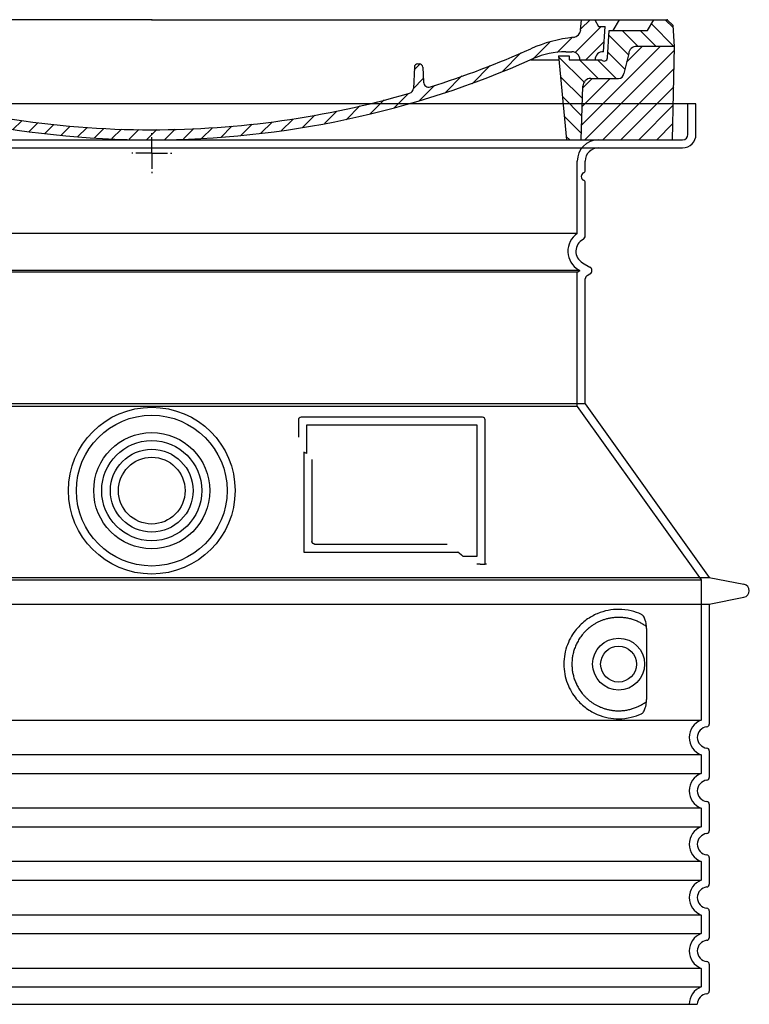
# Model space of a CAD drawing. Extents: x 122816 to 174189, y 2987 to 43553.
# Drawn here: x 136395 to 136941, y 17477 to 18215 of the extents above; entities that cross this region are included whole.
import ezdxf

# ---------------------------------------------------------------- set-up
doc = ezdxf.new("R2010")
doc.units = 0
doc.header["$LTSCALE"] = 2.5
for name, pattern in [('AM_DIN_G_W050X2', [6.875, 4.75, -0.875, 0.375, -0.875]), ('CENTER', [50.8, 31.75, -6.35, 6.35, -6.35]), ('DASHED', [0])]:
    doc.linetypes.add(name, pattern=pattern)
doc.layers.get('0').update_dxf_attribs({"linetype": 'CONTINUOUS'})
for name, color, linetype in [('AM_7', 10, 'CENTER'), ('AM_8', 1, 'CONTINUOUS'), ('PUNKTE', 1, 'CONTINUOUS'), ('SKRYTÁ__ISO_', 1, 'DASHED'), ('VIDITELNÁ__ISO_', 7, 'CONTINUOUS')]:
    doc.layers.add(name, color=color, linetype=linetype)

# ---------------------------------------------------------------- blocks, each defined once
blk = doc.blocks.new('A$C710E52A4')
at = {"layer": 'AM_8'}
h = blk.add_hatch(dxfattribs=at)
h.set_pattern_fill('ANSI31', color=256, scale=3, angle=90, style=0)
h.set_pattern_definition([(135, (-11381.922, -11292.96), (-6.735192, -6.735192), [])])
edge = h.paths.add_edge_path()
edge.add_line((703.08, 25.02), (714, 25.02))
edge.add_line((714, 25.02), (715.26, 65.21))
edge.add_arc((721.26, 65.02), 6, 90, 178.19773, ccw=False)
edge.add_line((721.26, 71.02), (741.92, 71.02))
edge.add_arc((741.92, 75.02), 4, 270, 354.00077)
edge.add_line((745.9, 74.6), (749.58, 89.64))
edge.add_arc((755.55, 89.02), 6, 90, 174.00077, ccw=False)
edge.add_line((755.55, 95.02), (784.05, 95.02))
edge.add_line((784.05, 95.02), (782.89, 110.55))
edge.add_line((782.89, 110.55), (778.42, 115.02))
edge.add_line((778.42, 115.02), (768.42, 115.02))
edge.add_line((768.42, 115.02), (763.8, 107.02))
edge.add_line((763.8, 107.02), (735.02, 107.02))
edge.add_line((735.02, 107.02), (733.61, 86.48))
edge.add_arc((731.11, 86.52), 2.5, 216.8699, 359.12821, ccw=False)
edge.add_line((729.11, 85.02), (705.02, 85.02))
edge.add_line((705.02, 85.02), (705.02, 88.02))
edge.add_line((705.02, 88.02), (697.02, 88.02))
edge.add_line((697.02, 88.02), (703.08, 25.02))
edge = h.paths.add_edge_path()
edge.add_line((70.05, 25.02), (80.97, 25.02))
edge.add_line((80.97, 25.02), (87.02, 88.02))
edge.add_line((87.02, 88.02), (79.02, 88.02))
edge.add_line((79.02, 88.02), (79.02, 85.02))
edge.add_line((79.02, 85.02), (54.94, 85.02))
edge.add_arc((53.94, 85.02), 1, 270, 360, ccw=False)
edge.add_line((53.94, 84.02), (49.7, 84.02))
edge.add_arc((49.7, 86.52), 2.5, 189.67619, 270, ccw=False)
edge.add_line((47.24, 86.1), (40.02, 107.02))
edge.add_line((40.02, 107.02), (20.24, 107.02))
edge.add_line((20.24, 107.02), (15.63, 115.02))
edge.add_line((15.63, 115.02), (5.63, 115.02))
edge.add_line((5.63, 115.02), (1.16, 110.55))
edge.add_line((1.16, 110.55), (0, 95.02))
edge.add_line((0, 95.02), (28.5, 95.02))
edge.add_line((28.5, 95.02), (34.46, 89.64))
edge.add_line((34.46, 89.64), (38.15, 74.6))
edge.add_arc((42.12, 75.02), 4, 185.99923, 270)
edge.add_line((42.12, 71.02), (62.79, 71.02))
edge.add_arc((62.79, 65.02), 6, 1.80227, 90, ccw=False)
edge.add_line((68.79, 65.21), (70.05, 25.02))
h = blk.add_hatch(dxfattribs=at)
h.set_pattern_fill('ANSI31', color=256, scale=3, style=0)
h.set_pattern_definition([(45, (-11381.922, -11292.96), (-6.735192, 6.735192), [])])
edge = h.paths.add_edge_path()
edge.add_line((714, 25.02), (782.38, 25.02))
edge.add_line((782.38, 25.02), (784.05, 95.02))
edge.add_line((784.05, 95.02), (755.55, 95.02))
edge.add_arc((755.55, 89.02), 6, 90, 174.00077)
edge.add_line((749.58, 89.64), (745.9, 74.6))
edge.add_arc((741.92, 75.02), 4, 270, 354.00077, ccw=False)
edge.add_line((741.92, 71.02), (721.26, 71.02))
edge.add_arc((721.26, 65.02), 6, 90, 178.19773)
edge.add_line((715.26, 65.21), (714, 25.02))
edge = h.paths.add_edge_path()
edge.add_line((1.67, 25.02), (70.05, 25.02))
edge.add_line((70.05, 25.02), (68.79, 65.21))
edge.add_arc((62.79, 65.02), 6, 1.80227, 90)
edge.add_line((62.79, 71.02), (42.12, 71.02))
edge.add_arc((42.12, 75.02), 4, 185.99923, 270, ccw=False)
edge.add_line((38.15, 74.6), (34.46, 89.64))
edge.add_arc((28.5, 89.02), 6, 5.99923, 90)
edge.add_line((28.5, 95.02), (0, 95.02))
edge.add_line((0, 95.02), (1.67, 25.02))
for p, q in [((1.16, 110.55), (5.63, 115.02)), ((392.02, 115.02), (5.63, 115.02)), ((20.24, 107.02), (15.63, 115.02)), ((59.91, 115.02), (57.02, 110.02)), ((79.37, 109.01), (79.02, 115.02)), ((121.43, 108.44), (121.02, 115.02)), ((164.82, 79.48), (158.55, 115.02)), ((392.02, 115.02), (778.42, 115.02)), ((713.59, 107.24), (714.27, 115.02)), ((724.14, 115.02), (727.02, 110.02)), ((738.02, 107.02), (742.64, 115.02)), ((763.8, 107.02), (768.42, 115.02)), ((782.89, 110.55), (778.42, 115.02)), ((0, 95.02), (1.16, 110.55)), ((40.02, 107.02), (20.24, 107.02)), ((47.24, 86.08), (40.02, 107.02)), ((47.07, 102.08), (46.55, 110.02)), ((57.02, 110.02), (46.55, 110.02)), ((53.39, 91.01), (57.02, 110.02)), ((130.19, 108.02), (147.43, 108.02)), ((149.13, 97.43), (149.93, 105.43)), ((727.02, 110.02), (732.02, 110.02)), ((730.66, 91.01), (732.02, 110.02)), ((733.61, 86.43), (735.02, 107.02)), ((735.02, 107.02), (763.8, 107.02)), ((784.05, 95.02), (782.89, 110.55)), ((49.53, 100.02), (50.48, 100.02)), ((50.01, 100.02), (51.13, 85.85)), ((52.98, 97.61), (53.39, 91.01)), ((1.67, 25.02), (0, 95.02)), ((0, 95.02), (28.5, 95.02)), ((34.46, 89.64), (38.15, 74.6)), ((71.02, 85.02), (71.22, 90.65)), ((81.6, 91.02), (77.02, 91.02)), ((146.63, 95.02), (134.02, 95.02)), ((702.44, 91.02), (707.02, 91.02)), ((749.58, 89.64), (745.9, 74.6)), ((784.05, 95.02), (755.55, 95.02)), ((782.38, 25.02), (784.05, 95.02)), ((49.7, 84.02), (53.12, 84.02)), ((53.12, 84.02), (53.38, 84.02)), ((53.38, 84.02), (53.94, 84.02)), ((54.94, 85.02), (54.94, 85.02)), ((79.02, 85.02), (54.94, 85.02)), ((79.02, 88.02), (79.02, 85.02)), ((79.02, 88.02), (87.02, 88.02)), ((87.02, 88.02), (80.97, 25.02)), ((147.41, 87.52), (134.02, 87.52)), ((591.41, 81.89), (592.02, 81.89)), ((592.02, 81.89), (592.65, 81.89)), ((676.21, 85.02), (697.22, 85.02)), ((676.21, 85.02), (697.22, 85.02)), ((697.02, 88.02), (703.08, 25.02)), ((697.02, 88.02), (705.02, 88.02)), ((697.02, 88.02), (705.02, 88.02)), ((705.02, 88.02), (705.02, 85.02)), ((705.02, 88.02), (705.02, 85.02)), ((705.02, 85.02), (729.11, 85.02)), ((705.02, 85.02), (729.11, 85.02)), ((588.91, 79.51), (588.16, 63.56)), ((595.15, 79.53), (595.75, 68.24)), ((62.79, 71.02), (42.12, 71.02)), ((721.26, 71.02), (741.92, 71.02)), ((70.05, 25.02), (68.79, 65.21)), ((714, 25.02), (715.26, 65.21)), ((1.67, 25.02), (782.38, 25.02))]:
    blk.add_line(p, q)
for centre, radius, start, end in [((89.82, 121.22), 16.07, 229.44309, 272.73474), ((134.02, 193.02), 98, 243.69, 270), ((124.97, 108.56), 3.54, 182, 329.767), ((130.19, 105.52), 2.5, 90, 149.767), ((147.43, 105.52), 2.5, 358, 90), ((707.62, 107.76), 6, 275.893, 355), ((49.53, 102.52), 2.5, 190, 270), ((50.48, 97.52), 2.5, 2, 90), ((81.21, 90.3), 10, 62.792, 178), ((134.02, 193.02), 105.5, 242.792, 270), ((146.63, 97.52), 2.5, 270, 358), ((719.01, -2.65), 105, 95.892, 114.109), ((28.5, 89.02), 6, 5.99923, 90), ((53.6, 85.02), 6, 0, 92.001), ((77.02, 85.02), 6, 90, 180), ((81.6, 31.02), 60, 65.994, 90), ((392.02, 728.02), 695.5, 287.48, 294.109), ((702.44, 31.02), 60, 90, 114.006), ((707.02, 85.02), 6, 0, 90), ((730.45, 85.02), 6, 87.999, 180), ((755.55, 89.02), 6, 90, 174.00077), ((49.7, 86.52), 2.5, 190, 270), ((53.12, 86.02), 2, 184.75823, 270), ((53.94, 85.02), 1, 270, 360), ((392.02, 728.02), 703, 245.993, 270), ((147.41, 77.52), 10, 8.13, 90), ((392.02, 728.02), 703, 270, 294.006), ((591.41, 79.39), 2.5, 89.998, 177.298), ((592.65, 79.39), 2.5, 3.047, 90.002), ((731.11, 86.52), 2.5, 216.87, 358), ((731.11, 86.52), 2.5, 216.87, 358), ((42.12, 75.02), 4, 185.99923, 270), ((180.57, 82.25), 23.5, 188.13, 251.869), ((180.57, 82.25), 16, 190, 251.869), ((741.92, 75.02), 4, 270, 354.00077), ((62.79, 65.02), 6, 1.80227, 90), ((392.02, 728.02), 695.5, 251.869, 270), ((599.74, 68.45), 4, 183.047, 287.483), ((721.26, 65.02), 6, 90, 178.19773), ((392.02, 728.02), 695.5, 270, 286.132), ((584.16, 63.75), 4, 286.132, 357.298)]:
    blk.add_arc(centre, radius, start, end)
at = {"layer": 'AM_7', "linetype": 'AM_DIN_G_W050X2'}
for q in [(392.02, 30.04), (392.02, 30.04), (377.01, 15.02), (407.04, 15.02), (392.02, 0), (392.02, 0)]:
    blk.add_line((392.02, 15.02), q, dxfattribs=at)
at = {"layer": 'AM_8'}
for p, q in [((53.27, 94.26), (74.03, 115.02)), ((121.42, 108.53), (127.91, 115.02)), ((134.38, 108.02), (141.38, 115.02)), ((147.82, 107.99), (154.85, 115.02)), ((713.67, 108.07), (720.61, 115.02)), ((59.28, 86.79), (80.57, 108.08)), ((85.29, 99.33), (90.96, 105.01)), ((140.82, 87.52), (160.02, 106.71)), ((709.63, 90.57), (729.08, 110.02)), ((94.7, 95.28), (100.41, 100.99)), ((104.53, 91.64), (110.71, 97.81)), ((677.88, 85.76), (690.37, 98.25)), ((695.92, 90.33), (707.19, 101.6)), ((717.55, 85.02), (730.92, 98.39)), ((115.38, 89.01), (122.06, 95.69)), ((127.74, 87.9), (134.85, 95.02)), ((152.84, 86.06), (162.03, 95.26)), ((654.96, 76.31), (668.82, 90.17)), ((70.97, 85.02), (71.03, 85.08)), ((157.74, 77.5), (164.05, 83.81)), ((588.82, 77.52), (593.04, 81.74)), ((632.19, 67.01), (645.87, 80.69)), ((161.87, 68.15), (167.07, 73.35)), ((169.17, 61.99), (174.68, 67.49)), ((588.06, 63.29), (595.61, 70.84)), ((612.24, 60.53), (624.53, 72.82)), ((178.81, 58.15), (184.91, 64.25)), ((189.01, 54.89), (195.27, 61.14)), ((573.69, 48.92), (584.47, 59.7)), ((592.28, 54.04), (603.9, 65.67)), ((199.28, 51.68), (205.63, 58.03)), ((210.06, 49), (215.99, 54.92)), ((220.85, 46.31), (226.88, 52.34)), ((555.75, 44.45), (566.31, 55.01)), ((231.63, 43.62), (237.87, 49.86)), ((242.41, 40.93), (248.87, 47.39)), ((253.65, 38.7), (259.86, 44.91)), ((521.49, 37.13), (530.77, 46.41)), ((537.84, 40.02), (548.16, 50.33)), ((265.1, 36.68), (271.43, 43.01)), ((276.55, 34.66), (283.05, 41.16)), ((288, 32.64), (294.66, 39.3)), ((299.8, 30.97), (306.4, 37.57)), ((473.82, 29.87), (482.26, 38.32)), ((488.87, 31.45), (498, 40.58)), ((505.13, 34.25), (514.38, 43.5)), ((311.99, 29.69), (318.7, 36.4)), ((324.18, 28.4), (331, 35.23)), ((336.37, 27.12), (343.3, 34.06)), ((348.97, 26.26), (356.12, 33.41)), ((362.06, 25.88), (369.27, 33.08)), ((375.16, 25.5), (382.41, 32.76)), ((388.25, 25.13), (395.75, 32.63)), ((401.9, 25.3), (409.62, 33.03)), ((415.77, 25.7), (423.5, 33.43)), ((429.64, 26.1), (437.37, 33.83)), ((443.71, 26.7), (452.13, 35.12)), ((458.76, 28.29), (467.2, 36.72))]:
    blk.add_line(p, q, dxfattribs=at)
at = {"layer": 'PUNKTE'}
for p in [(5.63, 115.02), (392.02, 115.02), (392.02, 115.02), (392.02, 115.02), (392.02, 115.02), (778.42, 115.02), (392.02, 25.02), (392.02, 25.02)]:
    blk.add_point(p, dxfattribs=at)

msp = doc.modelspace()

# ---------------------------------------------------------------- linework, layer by layer
at = {"layer": 'SKRYTÁ__ISO_', "ltscale": 4.378584}
msp.add_line((136895.488, 18129.288), (136895.488, 18152.288), dxfattribs=at)
at = {"layer": 'SKRYTÁ__ISO_', "ltscale": 13.14391}
msp.add_line((136095.488, 18125.288), (136891.488, 18125.288), dxfattribs=at)
at = {"layer": 'SKRYTÁ__ISO_', "ltscale": 13.137691}
msp.add_line((136812.488, 18054.95), (136812.488, 18109.288), dxfattribs=at)
at = {"layer": 'SKRYTÁ__ISO_', "ltscale": 13.097497}
for p, q in [((136812.488, 18054.95), (136174.488, 18054.95)), ((136812.488, 18026.133), (136174.488, 18026.133)), ((136812.488, 17925.362), (136174.488, 17925.362))]:
    msp.add_line(p, q, dxfattribs=at)
at = {"layer": 'SKRYTÁ__ISO_', "ltscale": 13.179613}
msp.add_line((136814.488, 18027.288), (136172.488, 18027.288), dxfattribs=at)
at = {"layer": 'SKRYTÁ__ISO_', "ltscale": 0.439558}
msp.add_line((136812.488, 18026.133), (136814.488, 18027.288), dxfattribs=at)
at = {"layer": 'SKRYTÁ__ISO_', "ltscale": 12.18212}
msp.add_line((136812.488, 17925.362), (136812.488, 18026.133), dxfattribs=at)
at = {"layer": 'SKRYTÁ__ISO_', "ltscale": 0.219729}
msp.add_line((136813.488, 18027.865), (136814.488, 18027.288), dxfattribs=at)
at = {"layer": 'SKRYTÁ__ISO_', "ltscale": 12.882055}
msp.add_line((136812.488, 17925.362), (136905.488, 17795.362), dxfattribs=at)
at = {"layer": 'SKRYTÁ__ISO_', "ltscale": 4.010478}
msp.add_line((136609.488, 17911.288), (136609.488, 17890.221), dxfattribs=at)
at = {"layer": 'SKRYTÁ__ISO_', "ltscale": 12.37911}
msp.add_line((136737.488, 17911.288), (136609.488, 17911.288), dxfattribs=at)
at = {"layer": 'SKRYTÁ__ISO_', "ltscale": 11.847196}
msp.add_line((136737.488, 17813.288), (136737.488, 17911.288), dxfattribs=at)
at = {"layer": 'SKRYTÁ__ISO_', "ltscale": 12.468955}
msp.add_line((136607.592, 17816.288), (136722.959, 17816.288), dxfattribs=at)
at = {"layer": 'SKRYTÁ__ISO_', "ltscale": 2.062627}
msp.add_line((136726.653, 17813.288), (136737.488, 17813.288), dxfattribs=at)
at = {"layer": 'SKRYTÁ__ISO_', "ltscale": 13.039331}
for p, q in [((136081.488, 17795.362), (136905.488, 17795.362)), ((136081.488, 17690.364), (136905.488, 17690.364)), ((136905.488, 17664.211), (136081.488, 17664.211)), ((136081.488, 17650.364), (136905.488, 17650.364)), ((136905.488, 17624.211), (136081.488, 17624.211)), ((136081.488, 17610.364), (136905.488, 17610.364)), ((136905.488, 17584.211), (136081.488, 17584.211)), ((136081.488, 17570.364), (136905.488, 17570.364)), ((136905.488, 17544.211), (136081.488, 17544.211)), ((136081.488, 17530.364), (136905.488, 17530.364)), ((136905.488, 17504.211), (136081.488, 17504.211)), ((136081.488, 17490.364), (136905.488, 17490.364))]:
    msp.add_line(p, q, dxfattribs=at)
at = {"layer": 'SKRYTÁ__ISO_', "ltscale": 12.693194}
msp.add_line((136905.488, 17795.362), (136905.488, 17690.364), dxfattribs=at)
at = {"layer": 'SKRYTÁ__ISO_', "ltscale": 12.275962}
msp.add_line((136864.571, 17706.901), (136864.571, 17757.674), dxfattribs=at)
at = {"layer": 'SKRYTÁ__ISO_', "ltscale": 2.635983}
for p, q in [((136905.488, 17664.211), (136905.488, 17650.364)), ((136905.488, 17624.211), (136905.488, 17610.364)), ((136905.488, 17584.211), (136905.488, 17570.364)), ((136905.488, 17544.211), (136905.488, 17530.364)), ((136905.488, 17504.211), (136905.488, 17490.364))]:
    msp.add_line(p, q, dxfattribs=at)
at = {"layer": 'SKRYTÁ__ISO_', "ltscale": 13.204879}
msp.add_circle((136493.488, 17862.288), 56.5, dxfattribs=at)
at = {"layer": 'SKRYTÁ__ISO_', "ltscale": 13.216565}
msp.add_circle((136493.488, 17862.288), 43.5, dxfattribs=at)
at = {"layer": 'SKRYTÁ__ISO_', "ltscale": 13.455288}
msp.add_circle((136493.488, 17862.288), 31, dxfattribs=at)
at = {"layer": 'SKRYTÁ__ISO_', "ltscale": 11.818951}
msp.add_circle((136843.488, 17732.288), 19.45, dxfattribs=at)
at = {"layer": 'SKRYTÁ__ISO_', "ltscale": 4.78461}
msp.add_arc((136828.488, 18109.288), 16, 90, 180, dxfattribs=at)
at = {"layer": 'SKRYTÁ__ISO_', "ltscale": 1.196077}
msp.add_arc((136891.488, 18129.288), 4, 270, 0, dxfattribs=at)
at = {"layer": 'SKRYTÁ__ISO_', "ltscale": 6.154692}
msp.add_arc((136821.488, 18041.721), 16, 124.228866, 240, dxfattribs=at)
at = {"layer": 'SKRYTÁ__ISO_', "ltscale": 0.398348}
msp.add_arc((136450.634, 17553.084), 372.687, 64.770916, 65.092678, dxfattribs=at)
at = {"layer": 'SKRYTÁ__ISO_', "ltscale": 6.426379}
for centre in [(136910.488, 17677.288), (136910.488, 17637.288), (136910.488, 17597.288), (136910.488, 17557.288), (136910.488, 17517.288)]:
    msp.add_arc(centre, 14, 110.924832, 249.075168, dxfattribs=at)
at = {"layer": 'SKRYTÁ__ISO_', "ltscale": 3.21314}
msp.add_arc((136910.488, 17477.288), 14, 110.924832, 180, dxfattribs=at)
at = {"layer": 'SKRYTÁ__ISO_', "ltscale": 15.091075}
msp.add_rational_spline([(136607.592, 17891.108), (136607.592, 17856.687), (136607.592, 17816.288)], [1.00391800559, 1.00604730413, 1.00235786927], degree=2, dxfattribs=at)
at = {"layer": 'SKRYTÁ__ISO_', "ltscale": 0.905796}
msp.add_rational_spline([(136726.653, 17813.288), (136724.801, 17814.8), (136722.959, 17816.288)], [1.01872128411, 1.02024725224, 1.02175351756], degree=2, dxfattribs=at)
at = {"layer": 'SKRYTÁ__ISO_', "ltscale": 13.256505}
msp.add_open_spline([(136860.605, 17769.543), (136858.16, 17770.667), (136855.603, 17771.549), (136849.87, 17772.914), (136846.669, 17773.288), (136841.071, 17773.288), (136838.476, 17773.072), (136833.094, 17772.043), (136830.308, 17771.229), (136824.742, 17768.876), (136821.962, 17767.338), (136816.638, 17763.447), (136814.092, 17761.098), (136810.544, 17756.774), (136809.308, 17755.041), (136807.04, 17751.197), (136806.009, 17749.085), (136804.302, 17744.588), (136803.625, 17742.196), (136802.717, 17737.288), (136802.488, 17734.771), (136802.488, 17729.804), (136802.717, 17727.287), (136803.625, 17722.379), (136804.302, 17719.987), (136806.009, 17715.49), (136807.04, 17713.378), (136809.308, 17709.534), (136810.544, 17707.801), (136814.092, 17703.477), (136816.638, 17701.128), (136821.962, 17697.237), (136824.742, 17695.699), (136830.308, 17693.346), (136833.094, 17692.532), (136838.476, 17691.503), (136841.071, 17691.288), (136846.669, 17691.288), (136849.87, 17691.661), (136855.603, 17693.026), (136858.16, 17693.908), (136860.605, 17695.032)], degree=3, knots=[7.2122322, 7.2122322, 7.2122322, 7.2122322, 8.7348739, 8.7348739, 10.5436123, 10.5436123, 11.9181411, 11.9181411, 13.29267, 13.29267, 14.6671988, 14.6671988, 16.0417276, 16.0417276, 16.7867374, 16.7867374, 17.5317471, 17.5317471, 18.2767569, 18.2767569, 19.0217666, 19.0217666, 19.7667764, 19.7667764, 20.5117861, 20.5117861, 21.2567959, 21.2567959, 22.0018056, 22.0018056, 23.3763345, 23.3763345, 24.7508633, 24.7508633, 26.1253922, 26.1253922, 27.499921, 27.499921, 29.3086594, 29.3086594, 30.8313011, 30.8313011, 30.8313011, 30.8313011], dxfattribs=at)
at = {"layer": 'SKRYTÁ__ISO_', "ltscale": 3.049721}
msp.add_open_spline([(136864.571, 17757.674), (136864.571, 17758.661), (136864.519, 17759.675), (136864.243, 17762.277), (136863.943, 17763.784), (136863.155, 17766.294), (136862.689, 17767.322), (136861.677, 17768.797), (136861.154, 17769.291), (136860.605, 17769.543)], degree=3, knots=[-1.5509353, -1.5509353, -1.5509353, -1.5509353, -1.2580997, -1.2580997, -0.7941261, -0.7941261, -0.3708267, -0.3708267, 0, 0, 0, 0], dxfattribs=at)
at = {"layer": 'SKRYTÁ__ISO_', "ltscale": 3.049725}
msp.add_open_spline([(136860.605, 17695.032), (136861.188, 17695.299), (136861.734, 17695.836), (136862.734, 17697.35), (136863.176, 17698.344), (136863.961, 17700.85), (136864.265, 17702.414), (136864.525, 17705.014), (136864.571, 17705.971), (136864.571, 17706.901)], degree=3, knots=[-6.2484642, -6.2484642, -6.2484642, -6.2484642, -5.8551111, -5.8551111, -5.4400253, -5.4400253, -4.9437115, -4.9437115, -4.6553353, -4.6553353, -4.6553353, -4.6553353], dxfattribs=at)
at = {"layer": 'VIDITELNÁ__ISO_'}
for p, q in [((136901.488, 18152.288), (136085.488, 18152.288)), ((136901.488, 18129.288), (136901.488, 18152.288)), ((136095.488, 18119.288), (136891.488, 18119.288)), ((136818.488, 18102.288), (136818.488, 18109.288)), ((136818.488, 18053.254), (136818.488, 18093.122)), ((136816.488, 18033.061), (136821.988, 18029.886)), ((136819.988, 18023.535), (136821.988, 18024.689)), ((136818.488, 17927.288), (136818.488, 18020.937)), ((136818.488, 17927.288), (136168.488, 17927.288)), ((136818.488, 17927.288), (136911.488, 17797.288)), ((136603.488, 17915.288), (136603.488, 17902.316)), ((136741.488, 17917.288), (136605.488, 17917.288)), ((136743.488, 17807.288), (136743.488, 17915.288)), ((136613.592, 17885.575), (136613.592, 17824.288)), ((136615.592, 17822.288), (136714.952, 17822.288)), ((136739.653, 17807.288), (136741.488, 17807.288)), ((136741.488, 17807.288), (136743.488, 17807.288)), ((136075.488, 17797.288), (136911.488, 17797.288)), ((136911.488, 17797.288), (136937.45, 17792.194)), ((136911.488, 17777.288), (136937.45, 17782.381)), ((136075.488, 17777.288), (136911.488, 17777.288)), ((136911.488, 17777.288), (136911.488, 17687.237)), ((136911.488, 17667.338), (136911.488, 17647.237)), ((136911.488, 17627.338), (136911.488, 17607.237)), ((136911.488, 17587.338), (136911.488, 17567.237)), ((136911.488, 17547.338), (136911.488, 17527.237)), ((136911.488, 17507.338), (136911.488, 17487.237)), ((136084.488, 17477.288), (136902.488, 17477.288))]:
    msp.add_line(p, q, dxfattribs=at)
for centre, radius in [((136493.488, 17862.288), 62.5), ((136493.488, 17862.288), 37.5), ((136493.488, 17862.288), 25), ((136843.488, 17732.288), 13.45)]:
    msp.add_circle(centre, radius, dxfattribs=at)
for centre, radius, start, end in [((136891.488, 18129.288), 10, 270, 0), ((136828.488, 18109.288), 10, 90, 180), ((136818.488, 18097.705), 3, 113.578178, 246.421822), ((136816.488, 18102.288), 2, 293.578178, 0), ((136816.488, 18093.122), 2, 0, 66.421822), ((136815.488, 18053.254), 3, 297.486426, 0), ((136821.488, 18041.721), 10, 117.486426, 240), ((136820.488, 18027.288), 3, 300, 60), ((136821.488, 18020.937), 3, 120, 180), ((136605.488, 17915.288), 2, 90, 180), ((136741.488, 17915.288), 2, 0, 90), ((136936.488, 17787.288), 5, 281.099735, 78.900265), ((136910.488, 17677.288), 8, 95.73917, 264.26083), ((136909.488, 17687.237), 2, 275.73917, 0), ((136909.488, 17667.338), 2, 0, 84.26083), ((136909.488, 17647.237), 2, 275.73917, 0), ((136910.488, 17637.288), 8, 95.73917, 264.26083), ((136909.488, 17627.338), 2, 0, 84.26083), ((136910.488, 17597.288), 8, 95.73917, 264.26083), ((136909.488, 17607.237), 2, 275.73917, 0), ((136909.488, 17587.338), 2, 0, 84.26083), ((136910.488, 17557.288), 8, 95.73917, 264.26083), ((136909.488, 17567.237), 2, 275.73917, 0), ((136909.488, 17547.338), 2, 0, 84.26083), ((136910.488, 17517.288), 8, 95.73917, 264.26083), ((136909.488, 17527.237), 2, 275.73917, 0), ((136909.488, 17507.338), 2, 0, 84.26083), ((136910.488, 17477.288), 8, 95.73917, 180), ((136909.488, 17487.237), 2, 275.73917, 0)]:
    msp.add_arc(centre, radius, start, end, dxfattribs=at)
for centre, major_axis, ratio, start_param, end_param in [((136865.081, 17762.324), (-1.153, -1.625), 0.8499676, 6.2779428, 6.2779506), ((136865.12, 17702.226), (-1.225, 1.626), 0.8499128, 6.2640778, 6.2640847)]:
    msp.add_ellipse(centre, major_axis=major_axis, ratio=ratio, start_param=start_param, end_param=end_param, dxfattribs=at)
for points, knots in [([(136615.592, 17822.288), (136615.587, 17822.288), (136615.583, 17822.288), (136615.578, 17822.288), (136615.53, 17822.288), (136615.482, 17822.29), (136615.434, 17822.294), (136615.427, 17822.294), (136615.42, 17822.295), (136615.412, 17822.296), (136615.367, 17822.3), (136615.323, 17822.305), (136615.278, 17822.312), (136615.269, 17822.314), (136615.259, 17822.315), (136615.25, 17822.317), (136615.208, 17822.324), (136615.167, 17822.333), (136615.126, 17822.343), (136615.115, 17822.345), (136615.103, 17822.348), (136615.091, 17822.351), (136615.053, 17822.361), (136615.016, 17822.372), (136614.979, 17822.384), (136614.965, 17822.388), (136614.951, 17822.393), (136614.938, 17822.398), (136614.903, 17822.41), (136614.869, 17822.422), (136614.836, 17822.436), (136614.821, 17822.442), (136614.805, 17822.449), (136614.79, 17822.455), (136614.759, 17822.469), (136614.729, 17822.483), (136614.699, 17822.498), (136614.682, 17822.507), (136614.665, 17822.515), (136614.648, 17822.525), (136614.62, 17822.539), (136614.593, 17822.555), (136614.566, 17822.571), (136614.547, 17822.582), (136614.528, 17822.594), (136614.51, 17822.606), (136614.485, 17822.622), (136614.46, 17822.638), (136614.436, 17822.656), (136614.415, 17822.67), (136614.395, 17822.685), (136614.374, 17822.701), (136614.352, 17822.718), (136614.33, 17822.736), (136614.308, 17822.754), (136614.286, 17822.773), (136614.264, 17822.792), (136614.242, 17822.812), (136614.222, 17822.83), (136614.203, 17822.848), (136614.184, 17822.867), (136614.16, 17822.891), (136614.137, 17822.915), (136614.114, 17822.94), (136614.097, 17822.959), (136614.081, 17822.977), (136614.064, 17822.997), (136614.04, 17823.025), (136614.016, 17823.055), (136613.993, 17823.086), (136613.98, 17823.104), (136613.966, 17823.122), (136613.953, 17823.141), (136613.929, 17823.176), (136613.906, 17823.211), (136613.884, 17823.248), (136613.873, 17823.265), (136613.862, 17823.283), (136613.852, 17823.301), (136613.829, 17823.341), (136613.808, 17823.383), (136613.787, 17823.426), (136613.78, 17823.442), (136613.772, 17823.458), (136613.765, 17823.475), (136613.744, 17823.521), (136613.725, 17823.569), (136613.707, 17823.618), (136613.702, 17823.633), (136613.697, 17823.647), (136613.692, 17823.662), (136613.675, 17823.715), (136613.66, 17823.769), (136613.646, 17823.824), (136613.644, 17823.836), (136613.641, 17823.848), (136613.638, 17823.86), (136613.625, 17823.919), (136613.615, 17823.98), (136613.607, 17824.042), (136613.606, 17824.051), (136613.605, 17824.06), (136613.604, 17824.069), (136613.597, 17824.135), (136613.593, 17824.202), (136613.592, 17824.27), (136613.592, 17824.276), (136613.592, 17824.282), (136613.592, 17824.288)], [0, 0, 0, 0, 0.0048874, 0.0048874, 0.0048874, 0.0555556, 0.0555556, 0.0555556, 0.0631598, 0.0631598, 0.0631598, 0.1111111, 0.1111111, 0.1111111, 0.12144, 0.12144, 0.12144, 0.1666667, 0.1666667, 0.1666667, 0.1797188, 0.1797188, 0.1797188, 0.2222222, 0.2222222, 0.2222222, 0.237997, 0.237997, 0.237997, 0.2777778, 0.2777778, 0.2777778, 0.2962976, 0.2962976, 0.2962976, 0.3333333, 0.3333333, 0.3333333, 0.3545631, 0.3545631, 0.3545631, 0.3888889, 0.3888889, 0.3888889, 0.4128307, 0.4128307, 0.4128307, 0.4444444, 0.4444444, 0.4444444, 0.4710878, 0.4710878, 0.4710878, 0.5, 0.5, 0.5, 0.5293697, 0.5293697, 0.5293697, 0.5555556, 0.5555556, 0.5555556, 0.5876517, 0.5876517, 0.5876517, 0.6111111, 0.6111111, 0.6111111, 0.6459369, 0.6459369, 0.6459369, 0.6666667, 0.6666667, 0.6666667, 0.7042088, 0.7042088, 0.7042088, 0.7222222, 0.7222222, 0.7222222, 0.762492, 0.762492, 0.762492, 0.7777778, 0.7777778, 0.7777778, 0.8207691, 0.8207691, 0.8207691, 0.8333333, 0.8333333, 0.8333333, 0.8790445, 0.8790445, 0.8790445, 0.8888889, 0.8888889, 0.8888889, 0.9373225, 0.9373225, 0.9373225, 0.9444444, 0.9444444, 0.9444444, 0.9956073, 0.9956073, 0.9956073, 1, 1, 1, 1]), ([(136739.653, 17807.288), (136739.216, 17807.288), (136738.772, 17807.288), (136737.945, 17807.288), (136737.581, 17807.288), (136737.287, 17807.288)], [0, 0, 0, 0, 0.13114938, 0.13114938, 0.25905679, 0.25905679, 0.25905679, 0.25905679]), ([(136744.494, 17807.288), (136744.339, 17807.288), (136744.202, 17807.288), (136743.953, 17807.288), (136743.844, 17807.288), (136743.666, 17807.288), (136743.599, 17807.288), (136743.51, 17807.288), (136743.488, 17807.288), (136743.488, 17807.288)], [0, 0, 0, 0, 0.05880322, 0.05880322, 0.12425514, 0.12425514, 0.1935257, 0.1935257, 0.26238862, 0.26238862, 0.26238862, 0.26238862]), ([(136863.921, 17760.704), (136863.156, 17761.254), (136862.367, 17761.774), (136861.55, 17762.267), (136861.525, 17762.282), (136861.499, 17762.298), (136861.473, 17762.313), (136860.654, 17762.804), (136859.807, 17763.266), (136858.937, 17763.693), (136858.911, 17763.706), (136858.884, 17763.719), (136858.858, 17763.732), (136857.986, 17764.158), (136857.092, 17764.55), (136856.184, 17764.904), (136856.157, 17764.914), (136856.13, 17764.924), (136856.103, 17764.935), (136855.193, 17765.287), (136854.268, 17765.6), (136853.337, 17765.873), (136853.311, 17765.881), (136853.284, 17765.889), (136853.257, 17765.896), (136852.325, 17766.167), (136851.387, 17766.398), (136850.445, 17766.589), (136850.419, 17766.594), (136850.393, 17766.6), (136850.367, 17766.605), (136849.425, 17766.794), (136848.48, 17766.943), (136847.539, 17767.052), (136847.514, 17767.055), (136847.489, 17767.058), (136847.464, 17767.061), (136846.523, 17767.169), (136845.586, 17767.237), (136844.657, 17767.268), (136844.633, 17767.269), (136844.609, 17767.27), (136844.585, 17767.27), (136843.656, 17767.299), (136842.735, 17767.291), (136841.826, 17767.248), (136841.803, 17767.247), (136841.78, 17767.246), (136841.758, 17767.245), (136840.848, 17767.2), (136839.95, 17767.12), (136839.068, 17767.007), (136839.047, 17767.005), (136839.026, 17767.002), (136839.005, 17766.999), (136838.123, 17766.885), (136837.257, 17766.739), (136836.408, 17766.564), (136836.388, 17766.56), (136836.369, 17766.556), (136836.35, 17766.552), (136835.501, 17766.375), (136834.67, 17766.169), (136833.858, 17765.937), (136833.84, 17765.932), (136833.822, 17765.926), (136833.804, 17765.921), (136832.993, 17765.688), (136832.201, 17765.428), (136831.429, 17765.145), (136831.413, 17765.139), (136831.397, 17765.133), (136831.381, 17765.127), (136830.61, 17764.843), (136829.86, 17764.535), (136829.132, 17764.208), (136829.117, 17764.201), (136829.102, 17764.195), (136829.088, 17764.188), (136828.36, 17763.859), (136827.654, 17763.511), (136826.971, 17763.145), (136826.958, 17763.138), (136826.945, 17763.131), (136826.932, 17763.124), (136826.248, 17762.757), (136825.587, 17762.373), (136824.947, 17761.973), (136824.936, 17761.966), (136824.924, 17761.959), (136824.913, 17761.952), (136824.273, 17761.551), (136823.655, 17761.136), (136823.06, 17760.708), (136823.05, 17760.701), (136823.04, 17760.693), (136823.03, 17760.686), (136822.435, 17760.258), (136821.864, 17759.817), (136821.314, 17759.367), (136821.305, 17759.36), (136821.296, 17759.353), (136821.287, 17759.345), (136820.737, 17758.894), (136820.209, 17758.433), (136819.702, 17757.964), (136819.695, 17757.956), (136819.687, 17757.949), (136819.679, 17757.942), (136819.173, 17757.472), (136818.687, 17756.993), (136818.222, 17756.509), (136818.216, 17756.502), (136818.209, 17756.495), (136818.202, 17756.488), (136817.738, 17756.002), (136817.294, 17755.51), (136816.869, 17755.013), (136816.864, 17755.007), (136816.858, 17755), (136816.852, 17754.993), (136816.428, 17754.496), (136816.024, 17753.994), (136815.639, 17753.488), (136815.634, 17753.481), (136815.629, 17753.475), (136815.625, 17753.469), (136815.239, 17752.962), (136814.874, 17752.452), (136814.526, 17751.939), (136814.522, 17751.933), (136814.518, 17751.928), (136814.514, 17751.922), (136814.166, 17751.408), (136813.836, 17750.893), (136813.524, 17750.375), (136813.52, 17750.37), (136813.517, 17750.364), (136813.514, 17750.359), (136813.202, 17749.841), (136812.907, 17749.321), (136812.628, 17748.801), (136812.625, 17748.796), (136812.623, 17748.791), (136812.62, 17748.786), (136812.342, 17748.265), (136812.08, 17747.743), (136811.833, 17747.22), (136811.831, 17747.215), (136811.829, 17747.211), (136811.827, 17747.206), (136811.58, 17746.683), (136811.349, 17746.16), (136811.134, 17745.637), (136811.132, 17745.633), (136811.13, 17745.629), (136811.128, 17745.625), (136810.913, 17745.101), (136810.712, 17744.577), (136810.525, 17744.054), (136810.524, 17744.05), (136810.522, 17744.047), (136810.521, 17744.043), (136810.334, 17743.519), (136810.162, 17742.996), (136810.003, 17742.473), (136810.002, 17742.47), (136810.001, 17742.467), (136810, 17742.464), (136809.841, 17741.94), (136809.695, 17741.418), (136809.563, 17740.896), (136809.43, 17740.37), (136809.31, 17739.846), (136809.202, 17739.322), (136809.095, 17738.799), (136809, 17738.276), (136808.917, 17737.753), (136808.835, 17737.231), (136808.764, 17736.709), (136808.706, 17736.188), (136808.647, 17735.667), (136808.601, 17735.147), (136808.566, 17734.627), (136808.531, 17734.107), (136808.508, 17733.587), (136808.496, 17733.067), (136808.485, 17732.548), (136808.485, 17732.028), (136808.496, 17731.509), (136808.508, 17730.989), (136808.531, 17730.47), (136808.566, 17729.95), (136808.601, 17729.431), (136808.647, 17728.911), (136808.705, 17728.39), (136808.764, 17727.87), (136808.834, 17727.349), (136808.916, 17726.827), (136808.999, 17726.305), (136809.094, 17725.782), (136809.201, 17725.259), (136809.308, 17724.736), (136809.428, 17724.212), (136809.561, 17723.687), (136809.694, 17723.163), (136809.84, 17722.637), (136810, 17722.111), (136810.001, 17722.108), (136810.002, 17722.105), (136810.003, 17722.102), (136810.162, 17721.579), (136810.334, 17721.056), (136810.521, 17720.532), (136810.522, 17720.528), (136810.524, 17720.525), (136810.525, 17720.521), (136810.712, 17719.998), (136810.913, 17719.474), (136811.128, 17718.951), (136811.13, 17718.946), (136811.132, 17718.942), (136811.134, 17718.938), (136811.349, 17718.415), (136811.58, 17717.892), (136811.827, 17717.369), (136811.829, 17717.364), (136811.831, 17717.36), (136811.833, 17717.355), (136812.08, 17716.833), (136812.342, 17716.311), (136812.62, 17715.79), (136812.623, 17715.785), (136812.625, 17715.78), (136812.628, 17715.774), (136812.907, 17715.254), (136813.202, 17714.734), (136813.514, 17714.217), (136813.517, 17714.211), (136813.52, 17714.206), (136813.524, 17714.2), (136813.836, 17713.683), (136814.166, 17713.167), (136814.514, 17712.653), (136814.518, 17712.648), (136814.522, 17712.642), (136814.526, 17712.636), (136814.874, 17712.123), (136815.239, 17711.613), (136815.625, 17711.107), (136815.629, 17711.1), (136815.634, 17711.094), (136815.639, 17711.088), (136816.024, 17710.582), (136816.428, 17710.079), (136816.852, 17709.582), (136816.858, 17709.575), (136816.864, 17709.568), (136816.869, 17709.562), (136817.294, 17709.065), (136817.738, 17708.573), (136818.202, 17708.087), (136818.209, 17708.08), (136818.216, 17708.073), (136818.222, 17708.067), (136818.687, 17707.582), (136819.173, 17707.103), (136819.679, 17706.633), (136819.687, 17706.626), (136819.695, 17706.619), (136819.702, 17706.612), (136820.209, 17706.142), (136820.737, 17705.681), (136821.287, 17705.23), (136821.296, 17705.223), (136821.305, 17705.215), (136821.314, 17705.208), (136821.864, 17704.758), (136822.435, 17704.318), (136823.03, 17703.889), (136823.04, 17703.882), (136823.05, 17703.875), (136823.06, 17703.867), (136823.655, 17703.44), (136824.273, 17703.024), (136824.913, 17702.623), (136824.924, 17702.616), (136824.936, 17702.609), (136824.947, 17702.602), (136825.587, 17702.202), (136826.248, 17701.818), (136826.932, 17701.451), (136826.945, 17701.444), (136826.958, 17701.437), (136826.971, 17701.43), (136827.654, 17701.064), (136828.36, 17700.716), (136829.088, 17700.387), (136829.102, 17700.38), (136829.117, 17700.374), (136829.132, 17700.367), (136829.86, 17700.04), (136830.61, 17699.732), (136831.381, 17699.448), (136831.397, 17699.442), (136831.413, 17699.436), (136831.429, 17699.43), (136832.201, 17699.147), (136832.993, 17698.887), (136833.804, 17698.654), (136833.822, 17698.649), (136833.84, 17698.644), (136833.858, 17698.638), (136834.67, 17698.406), (136835.501, 17698.2), (136836.35, 17698.023), (136836.369, 17698.019), (136836.388, 17698.015), (136836.408, 17698.011), (136837.257, 17697.836), (136838.123, 17697.69), (136839.005, 17697.576), (136839.026, 17697.573), (136839.047, 17697.57), (136839.068, 17697.568), (136839.95, 17697.455), (136840.848, 17697.375), (136841.758, 17697.33), (136841.781, 17697.329), (136841.803, 17697.328), (136841.826, 17697.327), (136842.735, 17697.284), (136843.656, 17697.276), (136844.585, 17697.305), (136844.609, 17697.306), (136844.633, 17697.306), (136844.657, 17697.307), (136845.586, 17697.338), (136846.523, 17697.407), (136847.464, 17697.514), (136847.489, 17697.517), (136847.514, 17697.52), (136847.539, 17697.523), (136848.48, 17697.632), (136849.425, 17697.781), (136850.367, 17697.97), (136850.393, 17697.976), (136850.419, 17697.981), (136850.445, 17697.986), (136851.387, 17698.177), (136852.325, 17698.408), (136853.257, 17698.679), (136853.284, 17698.686), (136853.311, 17698.694), (136853.337, 17698.702), (136854.269, 17698.975), (136855.193, 17699.289), (136856.103, 17699.64), (136856.13, 17699.651), (136856.157, 17699.661), (136856.184, 17699.672), (136857.092, 17700.025), (136857.986, 17700.417), (136858.858, 17700.843), (136858.884, 17700.856), (136858.911, 17700.869), (136858.937, 17700.882), (136859.807, 17701.31), (136860.654, 17701.771), (136861.473, 17702.262), (136861.499, 17702.278), (136861.525, 17702.293), (136861.551, 17702.309), (136862.367, 17702.801), (136863.156, 17703.322), (136863.921, 17703.871)], [0, 0, 0, 0, 0.0140495, 0.0140495, 0.0140495, 0.0144928, 0.0144928, 0.0144928, 0.0285563, 0.0285563, 0.0285563, 0.0289855, 0.0289855, 0.0289855, 0.0430624, 0.0430624, 0.0430624, 0.0434783, 0.0434783, 0.0434783, 0.057568, 0.057568, 0.057568, 0.057971, 0.057971, 0.057971, 0.0720737, 0.0720737, 0.0720737, 0.0724638, 0.0724638, 0.0724638, 0.0865797, 0.0865797, 0.0865797, 0.0869565, 0.0869565, 0.0869565, 0.1010854, 0.1010854, 0.1010854, 0.1014493, 0.1014493, 0.1014493, 0.1155914, 0.1155914, 0.1155914, 0.115942, 0.115942, 0.115942, 0.1300973, 0.1300973, 0.1300973, 0.1304348, 0.1304348, 0.1304348, 0.1446032, 0.1446032, 0.1446032, 0.1449275, 0.1449275, 0.1449275, 0.1591092, 0.1591092, 0.1591092, 0.1594203, 0.1594203, 0.1594203, 0.1736152, 0.1736152, 0.1736152, 0.173913, 0.173913, 0.173913, 0.1881211, 0.1881211, 0.1881211, 0.1884058, 0.1884058, 0.1884058, 0.202627, 0.202627, 0.202627, 0.2028986, 0.2028986, 0.2028986, 0.2171331, 0.2171331, 0.2171331, 0.2173913, 0.2173913, 0.2173913, 0.2316391, 0.2316391, 0.2316391, 0.2318841, 0.2318841, 0.2318841, 0.246145, 0.246145, 0.246145, 0.2463768, 0.2463768, 0.2463768, 0.260651, 0.260651, 0.260651, 0.2608696, 0.2608696, 0.2608696, 0.275157, 0.275157, 0.275157, 0.2753623, 0.2753623, 0.2753623, 0.289663, 0.289663, 0.289663, 0.2898551, 0.2898551, 0.2898551, 0.304169, 0.304169, 0.304169, 0.3043478, 0.3043478, 0.3043478, 0.318675, 0.318675, 0.318675, 0.3188406, 0.3188406, 0.3188406, 0.333181, 0.333181, 0.333181, 0.3333333, 0.3333333, 0.3333333, 0.347687, 0.347687, 0.347687, 0.3478261, 0.3478261, 0.3478261, 0.362193, 0.362193, 0.362193, 0.3623188, 0.3623188, 0.3623188, 0.376699, 0.376699, 0.376699, 0.3768116, 0.3768116, 0.3768116, 0.391205, 0.391205, 0.391205, 0.3913043, 0.3913043, 0.3913043, 0.405711, 0.405711, 0.405711, 0.4057971, 0.4057971, 0.4057971, 0.420217, 0.420217, 0.420217, 0.434723, 0.434723, 0.434723, 0.449229, 0.449229, 0.449229, 0.463735, 0.463735, 0.463735, 0.478241, 0.478241, 0.478241, 0.492747, 0.492747, 0.492747, 0.5072464, 0.5072464, 0.5072464, 0.5217391, 0.5217391, 0.5217391, 0.5362319, 0.5362319, 0.5362319, 0.5507246, 0.5507246, 0.5507246, 0.5652174, 0.5652174, 0.5652174, 0.5797101, 0.5797101, 0.5797101, 0.5942029, 0.5942029, 0.5942029, 0.594289, 0.594289, 0.594289, 0.6086957, 0.6086957, 0.6086957, 0.608795, 0.608795, 0.608795, 0.6231884, 0.6231884, 0.6231884, 0.623301, 0.623301, 0.623301, 0.6376812, 0.6376812, 0.6376812, 0.637807, 0.637807, 0.637807, 0.6521739, 0.6521739, 0.6521739, 0.652313, 0.652313, 0.652313, 0.6666667, 0.6666667, 0.6666667, 0.666819, 0.666819, 0.666819, 0.6811594, 0.6811594, 0.6811594, 0.681325, 0.681325, 0.681325, 0.6956522, 0.6956522, 0.6956522, 0.695831, 0.695831, 0.695831, 0.7101449, 0.7101449, 0.7101449, 0.710337, 0.710337, 0.710337, 0.7246377, 0.7246377, 0.7246377, 0.724843, 0.724843, 0.724843, 0.7391304, 0.7391304, 0.7391304, 0.739349, 0.739349, 0.739349, 0.7536232, 0.7536232, 0.7536232, 0.7538551, 0.7538551, 0.7538551, 0.7681159, 0.7681159, 0.7681159, 0.7683609, 0.7683609, 0.7683609, 0.7826087, 0.7826087, 0.7826087, 0.7828669, 0.7828669, 0.7828669, 0.7971014, 0.7971014, 0.7971014, 0.797373, 0.797373, 0.797373, 0.8115942, 0.8115942, 0.8115942, 0.8118789, 0.8118789, 0.8118789, 0.826087, 0.826087, 0.826087, 0.8263848, 0.8263848, 0.8263848, 0.8405797, 0.8405797, 0.8405797, 0.8408908, 0.8408908, 0.8408908, 0.8550725, 0.8550725, 0.8550725, 0.8553968, 0.8553968, 0.8553968, 0.8695652, 0.8695652, 0.8695652, 0.8699027, 0.8699027, 0.8699027, 0.884058, 0.884058, 0.884058, 0.8844086, 0.8844086, 0.8844086, 0.8985507, 0.8985507, 0.8985507, 0.8989146, 0.8989146, 0.8989146, 0.9130435, 0.9130435, 0.9130435, 0.9134203, 0.9134203, 0.9134203, 0.9275362, 0.9275362, 0.9275362, 0.9279263, 0.9279263, 0.9279263, 0.942029, 0.942029, 0.942029, 0.942432, 0.942432, 0.942432, 0.9565217, 0.9565217, 0.9565217, 0.9569377, 0.9569377, 0.9569377, 0.9710145, 0.9710145, 0.9710145, 0.9714437, 0.9714437, 0.9714437, 0.9855072, 0.9855072, 0.9855072, 0.9859505, 0.9859505, 0.9859505, 1, 1, 1, 1])]:
    msp.add_open_spline(points, degree=3, knots=knots, dxfattribs=at)

# ---------------------------------------------------------------- block references
msp.add_blockref('A$C710E52A4', (136101.464, 18100.27))

doc.saveas('drawing.dxf')
